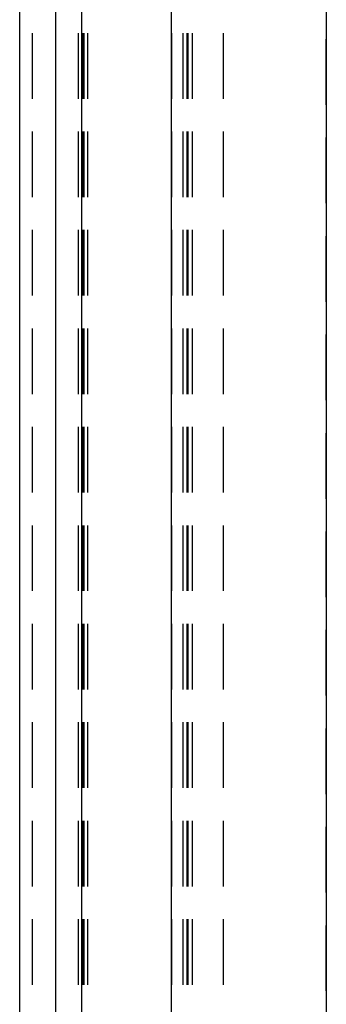
# Model space of a CAD drawing. Units: millimetres. Extents: x 0 to 841, y 0 to 594.
# Drawn here: x 63 to 69, y 389 to 408 of the extents above; entities that cross this region are included whole.
import ezdxf

# ---------------------------------------------------------------- set-up
doc = ezdxf.new("R2010")
doc.units = ezdxf.units.MM
doc.layers.add('SLD-0', color=179, linetype='Continuous')

msp = doc.modelspace()

# ---------------------------------------------------------------- linework, layer by layer
at = {"layer": 'SLD-0'}
for p, q in [((63.041, 297.84), (63.041, 434.833)), ((63.742, 297.88), (63.742, 434.793)), ((64.242, 297.88), (64.242, 434.793)), ((65.98, 298.17), (65.98, 434.504)), ((68.976, 434.479), (68.976, 298.194)), ((63.28, 407.929), (63.28, 406.659)), ((64.18, 406.659), (64.18, 407.929)), ((64.264, 406.659), (64.264, 407.929)), ((64.28, 407.929), (64.28, 406.659)), ((64.356, 407.929), (64.356, 406.659)), ((65.98, 407.929), (65.98, 406.659)), ((66.204, 406.659), (66.204, 407.929)), ((66.28, 406.659), (66.28, 407.929)), ((66.296, 407.929), (66.296, 406.659)), ((66.38, 407.929), (66.38, 406.659)), ((66.984, 406.659), (66.984, 407.929)), ((68.976, 406.54), (68.976, 407.81)), ((63.28, 406.024), (63.28, 404.754)), ((64.18, 404.754), (64.18, 406.024)), ((64.264, 404.754), (64.264, 406.024)), ((64.28, 406.024), (64.28, 404.754)), ((64.356, 406.024), (64.356, 404.754)), ((65.98, 406.024), (65.98, 404.754)), ((66.204, 404.754), (66.204, 406.024)), ((66.28, 404.754), (66.28, 406.024)), ((66.296, 406.024), (66.296, 404.754)), ((66.38, 406.024), (66.38, 404.754)), ((66.984, 404.754), (66.984, 406.024)), ((68.976, 404.635), (68.976, 405.905)), ((63.28, 404.119), (63.28, 402.849)), ((64.18, 402.849), (64.18, 404.119)), ((64.264, 402.849), (64.264, 404.119)), ((64.28, 404.119), (64.28, 402.849)), ((64.356, 404.119), (64.356, 402.849)), ((65.98, 404.119), (65.98, 402.849)), ((66.204, 402.849), (66.204, 404.119)), ((66.28, 402.849), (66.28, 404.119)), ((66.296, 404.119), (66.296, 402.849)), ((66.38, 404.119), (66.38, 402.849)), ((66.984, 402.849), (66.984, 404.119)), ((68.976, 402.73), (68.976, 404)), ((63.28, 402.214), (63.28, 400.944)), ((64.18, 400.944), (64.18, 402.214)), ((64.264, 400.944), (64.264, 402.214)), ((64.28, 402.214), (64.28, 400.944)), ((64.356, 402.214), (64.356, 400.944)), ((65.98, 402.214), (65.98, 400.944)), ((66.204, 400.944), (66.204, 402.214)), ((66.28, 400.944), (66.28, 402.214)), ((66.296, 402.214), (66.296, 400.944)), ((66.38, 402.214), (66.38, 400.944)), ((66.984, 400.944), (66.984, 402.214)), ((68.976, 400.825), (68.976, 402.095)), ((63.28, 400.309), (63.28, 399.039)), ((64.18, 399.039), (64.18, 400.309)), ((64.264, 399.039), (64.264, 400.309)), ((64.28, 400.309), (64.28, 399.039)), ((64.356, 400.309), (64.356, 399.039)), ((65.98, 400.309), (65.98, 399.039)), ((66.204, 399.039), (66.204, 400.309)), ((66.28, 399.039), (66.28, 400.309)), ((66.296, 400.309), (66.296, 399.039)), ((66.38, 400.309), (66.38, 399.039)), ((66.984, 399.039), (66.984, 400.309)), ((68.976, 398.92), (68.976, 400.19)), ((63.28, 398.404), (63.28, 397.134)), ((64.18, 397.134), (64.18, 398.404)), ((64.264, 397.134), (64.264, 398.404)), ((64.28, 398.404), (64.28, 397.134)), ((64.356, 398.404), (64.356, 397.134)), ((65.98, 398.404), (65.98, 397.134)), ((66.204, 397.134), (66.204, 398.404)), ((66.28, 397.134), (66.28, 398.404)), ((66.296, 398.404), (66.296, 397.134)), ((66.38, 398.404), (66.38, 397.134)), ((66.984, 397.134), (66.984, 398.404)), ((68.976, 397.015), (68.976, 398.285)), ((63.28, 396.499), (63.28, 395.229)), ((64.18, 395.229), (64.18, 396.499)), ((64.264, 395.229), (64.264, 396.499)), ((64.28, 396.499), (64.28, 395.229)), ((64.356, 396.499), (64.356, 395.229)), ((65.98, 396.499), (65.98, 395.229)), ((66.204, 395.229), (66.204, 396.499)), ((66.28, 395.229), (66.28, 396.499)), ((66.296, 396.499), (66.296, 395.229)), ((66.38, 396.499), (66.38, 395.229)), ((66.984, 395.229), (66.984, 396.499)), ((68.976, 395.11), (68.976, 396.38)), ((63.28, 394.594), (63.28, 393.324)), ((64.18, 393.324), (64.18, 394.594)), ((64.264, 393.324), (64.264, 394.594)), ((64.28, 394.594), (64.28, 393.324)), ((64.356, 394.594), (64.356, 393.324)), ((65.98, 394.594), (65.98, 393.324)), ((66.204, 393.324), (66.204, 394.594)), ((66.28, 393.324), (66.28, 394.594)), ((66.296, 394.594), (66.296, 393.324)), ((66.38, 394.594), (66.38, 393.324)), ((66.984, 393.324), (66.984, 394.594)), ((68.976, 393.205), (68.976, 394.475)), ((63.28, 392.689), (63.28, 391.419)), ((64.18, 391.419), (64.18, 392.689)), ((64.264, 391.419), (64.264, 392.689)), ((64.28, 392.689), (64.28, 391.419)), ((64.356, 392.689), (64.356, 391.419)), ((65.98, 392.689), (65.98, 391.419)), ((66.204, 391.419), (66.204, 392.689)), ((66.28, 391.419), (66.28, 392.689)), ((66.296, 392.689), (66.296, 391.419)), ((66.38, 392.689), (66.38, 391.419)), ((66.984, 391.419), (66.984, 392.689)), ((68.976, 391.3), (68.976, 392.57)), ((63.28, 390.784), (63.28, 389.514)), ((64.18, 389.514), (64.18, 390.784)), ((64.264, 389.514), (64.264, 390.784)), ((64.28, 390.784), (64.28, 389.514)), ((64.356, 390.784), (64.356, 389.514)), ((65.98, 390.784), (65.98, 389.514)), ((66.204, 389.514), (66.204, 390.784)), ((66.28, 389.514), (66.28, 390.784)), ((66.296, 390.784), (66.296, 389.514)), ((66.38, 390.784), (66.38, 389.514)), ((66.984, 389.514), (66.984, 390.784)), ((68.976, 389.395), (68.976, 390.665))]:
    msp.add_line(p, q, dxfattribs=at)

doc.saveas('drawing.dxf')
